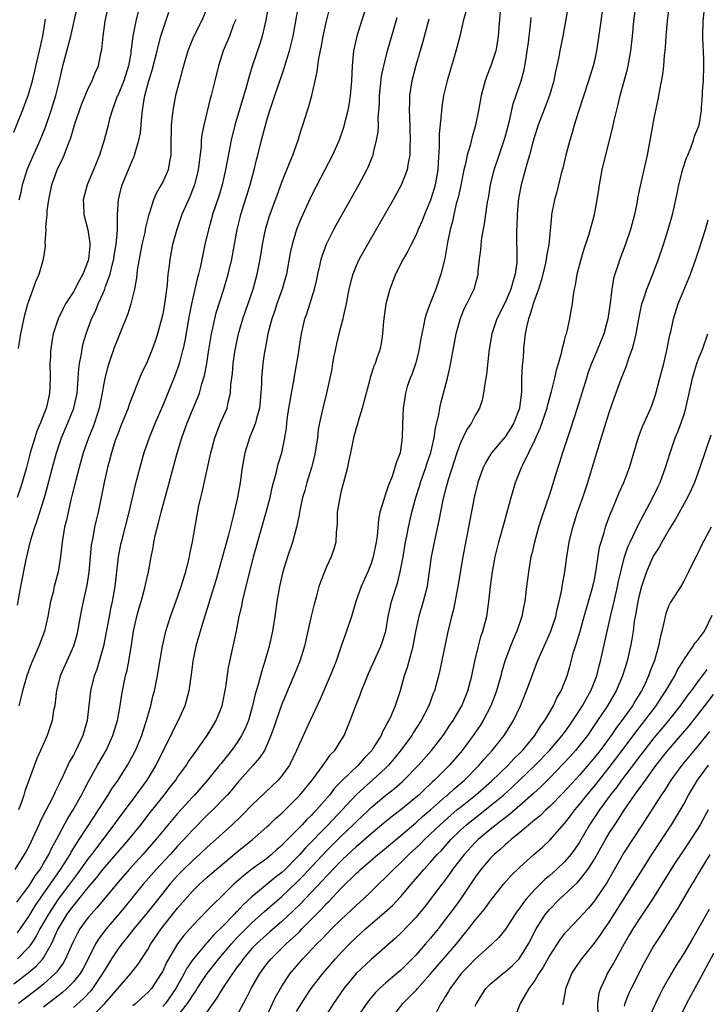
# Model space of a CAD drawing. Units: inches. Extents: x 2610000 to 2613000, y 1476000 to 1479000.
# Drawn here: x 2610786 to 2610878, y 1477317 to 1477449 of the extents above; entities that cross this region are included whole.
import ezdxf

# ---------------------------------------------------------------- set-up
doc = ezdxf.new("R2010")
doc.units = ezdxf.units.IN
doc.header["$MEASUREMENT"] = 0
doc.layers.add('LD26101476_2ft', color=232, linetype='Continuous')

msp = doc.modelspace()

# ---------------------------------------------------------------- linework, layer by layer
at = {"layer": 'LD26101476_2ft'}
for points, elevation in [([(2610859.81, 1477453), (2610859.13, 1477449), (2610858.75, 1477447), (2610858.35, 1477445), (2610858.21, 1477444.21), (2610857.96, 1477443), (2610857.78, 1477442.22), (2610857.55, 1477441), (2610856.96, 1477439), (2610855.44, 1477435), (2610855, 1477433.63), (2610854.74, 1477432.74), (2610854.28, 1477431), (2610853.98, 1477429.98), (2610853.17, 1477427), (2610852.82, 1477425.18), (2610852.77, 1477424.77), (2610852.62, 1477423), (2610852.58, 1477421.42), (2610852.55, 1477421), (2610852.54, 1477420.54), (2610852.59, 1477417), (2610852.57, 1477416.57), (2610852.38, 1477415), (2610852.03, 1477413.97), (2610851.78, 1477413), (2610851, 1477411.21), (2610849.88, 1477409), (2610849.21, 1477407), (2610848.88, 1477404.88), (2610848.84, 1477404.56), (2610848.5, 1477401.5), (2610848.27, 1477400.27), (2610848.11, 1477399), (2610847.93, 1477398.07), (2610847.58, 1477397), (2610847, 1477396), (2610846.49, 1477395), (2610845.88, 1477394.12), (2610845, 1477392.34), (2610844.53, 1477391), (2610843.34, 1477387.34), (2610843, 1477386.07), (2610842.65, 1477384.65), (2610842.12, 1477381.88), (2610841.59, 1477379.59), (2610841.06, 1477377), (2610840.59, 1477373.41), (2610840.52, 1477373), (2610840.34, 1477372.34), (2610840.02, 1477371), (2610839.42, 1477369), (2610838.99, 1477366.99), (2610838.63, 1477365), (2610838.46, 1477364.46), (2610837.86, 1477362.14), (2610837.45, 1477361), (2610836.9, 1477359), (2610836.23, 1477357), (2610835.69, 1477355.69), (2610835.37, 1477355), (2610835.22, 1477354.78), (2610835, 1477354.31), (2610834.53, 1477353.47), (2610834.35, 1477353), (2610833.25, 1477351.25), (2610833.09, 1477351), (2610833, 1477350.9), (2610832.06, 1477349.94), (2610831.25, 1477349), (2610829.08, 1477346.92), (2610828.1, 1477345.9), (2610827.42, 1477345), (2610825.66, 1477343), (2610825.33, 1477342.67), (2610825, 1477342.3), (2610824.33, 1477341.67), (2610823.74, 1477341), (2610823, 1477340.22), (2610821.78, 1477339), (2610821.38, 1477338.62), (2610821, 1477338.2), (2610820.34, 1477337.66), (2610819.63, 1477337), (2610819, 1477336.48), (2610817, 1477335.03), (2610815.85, 1477334.15), (2610814.57, 1477333), (2610813, 1477331.45), (2610811.74, 1477330.26), (2610811, 1477329.46), (2610809, 1477327.43), (2610807.86, 1477326.14), (2610807, 1477325), (2610805.53, 1477322.47), (2610805, 1477321.32), (2610804.82, 1477321), (2610803.49, 1477319), (2610803, 1477318.44), (2610802.23, 1477317.77), (2610801.41, 1477317), (2610801, 1477316.68)], 11498), ([(2610819.22, 1477451.22), (2610818.85, 1477449.15), (2610818.38, 1477447), (2610818.06, 1477445.94), (2610817.04, 1477442.96), (2610816.56, 1477441.44), (2610816.26, 1477440.26), (2610814.7, 1477435), (2610814.21, 1477433), (2610813.45, 1477429), (2610812.99, 1477427), (2610812.54, 1477425.46), (2610811.71, 1477423), (2610811.56, 1477422.44), (2610811.14, 1477421), (2610810.68, 1477419), (2610810.09, 1477416.09), (2610809.83, 1477415), (2610809.64, 1477414.36), (2610809.34, 1477413), (2610808.87, 1477411), (2610808.54, 1477409.46), (2610807.96, 1477406.04), (2610807.75, 1477405), (2610807.64, 1477404.56), (2610807.3, 1477403.3), (2610807.18, 1477402.82), (2610806.65, 1477401.35), (2610805, 1477397.35), (2610803.99, 1477395), (2610803.18, 1477393), (2610802.48, 1477391), (2610801.91, 1477389), (2610801.31, 1477386.69), (2610800.45, 1477383), (2610799.42, 1477379), (2610799.35, 1477378.65), (2610799.01, 1477377), (2610798.56, 1477373), (2610798.21, 1477371), (2610797.99, 1477370.01), (2610797.79, 1477369), (2610797.06, 1477365), (2610796.49, 1477363), (2610796.14, 1477361.86), (2610795.79, 1477361), (2610795.29, 1477359), (2610794.85, 1477355), (2610794.29, 1477353), (2610793.34, 1477351), (2610793, 1477350.36), (2610792.49, 1477349.51), (2610791.64, 1477347.64), (2610791.22, 1477346.78), (2610791, 1477346.31), (2610790.56, 1477345.44), (2610790.38, 1477345), (2610789.75, 1477343.75), (2610789.35, 1477343), (2610788.56, 1477341.44), (2610788.37, 1477341), (2610787.84, 1477339.84), (2610787, 1477338.1), (2610786.63, 1477337.37), (2610786.41, 1477337), (2610785.12, 1477335)], 11516), ([(2610785.4, 1477330.6), (2610787, 1477332.73), (2610787.18, 1477333), (2610787.86, 1477334.14), (2610788.52, 1477335), (2610789, 1477335.8), (2610789.69, 1477337), (2610790.1, 1477337.9), (2610790.72, 1477339), (2610792.2, 1477341.8), (2610792.96, 1477343), (2610794.1, 1477345), (2610794.39, 1477345.61), (2610795.09, 1477346.91), (2610796.25, 1477349), (2610797.41, 1477351), (2610798.31, 1477353), (2610798.91, 1477355), (2610799.28, 1477357), (2610799.51, 1477358.49), (2610799.6, 1477359), (2610800.01, 1477361), (2610800.21, 1477361.79), (2610800.45, 1477363), (2610800.81, 1477365.19), (2610801.08, 1477367), (2610801.55, 1477369), (2610801.86, 1477370.14), (2610802.12, 1477371), (2610802.66, 1477373), (2610802.71, 1477373.29), (2610803.09, 1477375), (2610803.45, 1477377), (2610803.72, 1477378.28), (2610803.83, 1477379), (2610804.05, 1477380.05), (2610804.44, 1477381.56), (2610804.79, 1477383), (2610805.7, 1477386.3), (2610806.94, 1477390.94), (2610807.56, 1477393), (2610808.3, 1477395), (2610809.68, 1477398.32), (2610809.93, 1477399), (2610810.27, 1477400.27), (2610810.62, 1477401.38), (2610810.92, 1477403), (2610811.17, 1477404.56), (2610811.57, 1477407), (2610811.74, 1477407.74), (2610811.99, 1477409), (2610812.2, 1477409.8), (2610813.23, 1477413), (2610813.82, 1477415), (2610814.29, 1477417), (2610815, 1477421), (2610815.4, 1477422.6), (2610815.51, 1477423), (2610816.74, 1477427), (2610817.29, 1477429), (2610817.62, 1477430.38), (2610817.8, 1477431), (2610818.28, 1477433), (2610818.8, 1477435), (2610819, 1477435.69), (2610819.4, 1477437), (2610819.81, 1477438.19), (2610820.07, 1477439), (2610821, 1477441.76), (2610821.33, 1477442.67), (2610821.57, 1477443.57), (2610822.02, 1477445), (2610822.51, 1477447), (2610822.91, 1477449), (2610823.22, 1477450.78)], 11514), ([(2610801.7, 1477450.3), (2610801.39, 1477449), (2610801.01, 1477446.99), (2610800.76, 1477445.24), (2610800.74, 1477445), (2610800.71, 1477444.71), (2610800.4, 1477443), (2610799.77, 1477441), (2610799, 1477439.12), (2610798.9, 1477438.9), (2610798.2, 1477437), (2610797.87, 1477435.87), (2610797.66, 1477435), (2610797.13, 1477433), (2610796.52, 1477431), (2610795.72, 1477429), (2610794.87, 1477427), (2610794.34, 1477425), (2610794.35, 1477424.35), (2610794.41, 1477423), (2610794.95, 1477420.95), (2610795.22, 1477419.22), (2610795.23, 1477419), (2610795.2, 1477418.8), (2610795.05, 1477417), (2610795, 1477416.84), (2610794.29, 1477415), (2610793.82, 1477414.18), (2610793.22, 1477413), (2610793, 1477412.62), (2610791.95, 1477411), (2610791.61, 1477410.39), (2610790.95, 1477409), (2610790.3, 1477407), (2610790.17, 1477406.17), (2610789.96, 1477405), (2610789.94, 1477404.56), (2610789.91, 1477403.91), (2610789.85, 1477403), (2610789.89, 1477401), (2610789.86, 1477399.86), (2610789.81, 1477399), (2610789.48, 1477397.48), (2610789.35, 1477397), (2610788.58, 1477395), (2610788.11, 1477393.89), (2610787.81, 1477393), (2610787.21, 1477391), (2610786.69, 1477389), (2610786.13, 1477387), (2610785.86, 1477386.14), (2610785.46, 1477385)], 11524), ([(2610785.48, 1477370.52), (2610785.93, 1477373), (2610786.66, 1477376.66), (2610787.29, 1477379.29), (2610787.81, 1477381), (2610788.13, 1477381.87), (2610789.11, 1477385), (2610789.53, 1477386.47), (2610790.2, 1477389), (2610790.75, 1477391), (2610791.43, 1477393), (2610792.28, 1477395), (2610793.08, 1477397), (2610793.5, 1477399), (2610793.56, 1477399.56), (2610793.66, 1477401), (2610793.73, 1477402.27), (2610793.83, 1477403), (2610794.05, 1477404.05), (2610794.12, 1477404.56), (2610794.17, 1477405), (2610794.32, 1477405.68), (2610794.71, 1477407), (2610795.45, 1477409), (2610795.96, 1477410.04), (2610796.35, 1477411), (2610797, 1477412.43), (2610797.24, 1477413), (2610797.34, 1477413.34), (2610797.95, 1477415), (2610798.22, 1477416.22), (2610798.43, 1477417), (2610798.5, 1477417.5), (2610798.75, 1477419), (2610798.92, 1477420.92), (2610798.93, 1477423), (2610799.06, 1477425), (2610799.44, 1477426.56), (2610799.58, 1477427), (2610801, 1477430.45), (2610801.17, 1477430.83), (2610801.23, 1477431), (2610801.29, 1477431.29), (2610801.79, 1477433), (2610802, 1477434), (2610802.18, 1477436.18), (2610802.28, 1477437), (2610802.4, 1477437.6), (2610802.61, 1477439), (2610803.14, 1477441), (2610803.59, 1477442.41), (2610804.25, 1477445), (2610804.39, 1477445.61), (2610804.76, 1477447), (2610805, 1477447.81), (2610805.81, 1477450.19)], 11522), ([(2610832.4, 1477451), (2610831.7, 1477449), (2610831.08, 1477447), (2610830.66, 1477445), (2610830.45, 1477443), (2610830.35, 1477441), (2610830.2, 1477439), (2610830.04, 1477438.04), (2610829.88, 1477437), (2610829.49, 1477435.49), (2610829.3, 1477434.7), (2610828.69, 1477433), (2610827.81, 1477431), (2610826.79, 1477429), (2610825, 1477425.55), (2610823.83, 1477423), (2610823.57, 1477422.43), (2610822.99, 1477421), (2610822.39, 1477419), (2610822.15, 1477417.85), (2610821.62, 1477415), (2610821.04, 1477413), (2610820.32, 1477411), (2610820.01, 1477409.99), (2610819.66, 1477409), (2610819.15, 1477407), (2610818.71, 1477404.71), (2610818.69, 1477404.56), (2610818.45, 1477403), (2610818.27, 1477401), (2610818.26, 1477400.26), (2610818.2, 1477399), (2610817.99, 1477397), (2610817.6, 1477395.6), (2610817.46, 1477395), (2610817.35, 1477394.65), (2610816.68, 1477393), (2610816.05, 1477391), (2610815.68, 1477389), (2610815.39, 1477387), (2610815.05, 1477385), (2610814.49, 1477382.49), (2610813.78, 1477379.78), (2610812.16, 1477373.84), (2610811.39, 1477371.39), (2610811.22, 1477370.78), (2610810.48, 1477368.48), (2610809.47, 1477365), (2610809.04, 1477363), (2610808.82, 1477361.18), (2610808.52, 1477359), (2610807.98, 1477357), (2610807.1, 1477355), (2610806.38, 1477353.62), (2610806.1, 1477353), (2610804.08, 1477349), (2610802.85, 1477347), (2610801.39, 1477345), (2610799, 1477341.78), (2610798.44, 1477341), (2610796.09, 1477337.91), (2610795.43, 1477337), (2610795, 1477336.45), (2610793.56, 1477334.44), (2610793, 1477333.73), (2610792.48, 1477333), (2610790.97, 1477331), (2610789.64, 1477329), (2610788.48, 1477327), (2610788, 1477326.01), (2610787.34, 1477325), (2610787, 1477324.55), (2610785.51, 1477323)], 11510), ([(2610785.51, 1477326.49), (2610787, 1477328.68), (2610787.88, 1477330.12), (2610789, 1477331.7), (2610791.29, 1477335), (2610792.55, 1477337), (2610792.7, 1477337.3), (2610793.46, 1477338.54), (2610793.78, 1477339), (2610795.83, 1477342.17), (2610796.4, 1477343), (2610797, 1477343.96), (2610797.69, 1477345), (2610798.18, 1477345.82), (2610799, 1477347), (2610800.29, 1477349), (2610801, 1477350.3), (2610801.36, 1477351), (2610802.18, 1477353), (2610802.36, 1477353.64), (2610802.83, 1477355), (2610803, 1477355.65), (2610803.39, 1477357), (2610803.7, 1477358.3), (2610803.89, 1477359), (2610804.3, 1477361), (2610804.41, 1477361.59), (2610804.99, 1477365.01), (2610805.44, 1477367), (2610806.06, 1477369), (2610807, 1477371.58), (2610807.49, 1477373), (2610807.83, 1477374.17), (2610808.1, 1477375), (2610808.49, 1477376.49), (2610808.6, 1477377), (2610808.65, 1477377.35), (2610809.02, 1477379.02), (2610809.6, 1477382.4), (2610809.88, 1477383.88), (2610810.12, 1477385), (2610810.3, 1477385.7), (2610811.45, 1477391), (2610811.99, 1477393), (2610812.79, 1477395), (2610813.65, 1477397), (2610813.79, 1477397.79), (2610814.11, 1477399), (2610814.16, 1477400.16), (2610814.36, 1477401.64), (2610814.46, 1477403), (2610814.7, 1477404.56), (2610814.77, 1477405), (2610815, 1477406.12), (2610815.2, 1477407), (2610815.77, 1477409), (2610817.14, 1477413), (2610817.7, 1477415), (2610818.08, 1477417), (2610818.4, 1477419), (2610818.81, 1477421), (2610819.32, 1477422.68), (2610820.37, 1477425.63), (2610821, 1477427.36), (2610822.14, 1477430.14), (2610822.48, 1477431), (2610823.19, 1477433), (2610823.6, 1477434.4), (2610823.81, 1477435), (2610824.45, 1477437), (2610824.6, 1477437.4), (2610825.06, 1477439), (2610825.51, 1477441), (2610825.77, 1477442.23), (2610825.85, 1477443), (2610825.98, 1477443.98), (2610826.33, 1477445.67), (2610826.57, 1477447), (2610827, 1477449), (2610827.4, 1477450.6)], 11512), ([(2610785.61, 1477405), (2610785.81, 1477406.19), (2610785.93, 1477407), (2610786.46, 1477409.54), (2610786.88, 1477411), (2610787, 1477411.38), (2610787.62, 1477413), (2610787.98, 1477414.02), (2610788.41, 1477415), (2610788.98, 1477417.02), (2610789.24, 1477418.76), (2610789.25, 1477419), (2610789.22, 1477419.22), (2610789.34, 1477421), (2610789.32, 1477421.32), (2610789.47, 1477423), (2610789.49, 1477423.49), (2610789.69, 1477425), (2610790.11, 1477427), (2610790.82, 1477429), (2610791, 1477429.41), (2610791.53, 1477430.47), (2610791.77, 1477431), (2610792.21, 1477432.21), (2610792.67, 1477433.33), (2610793, 1477434.56), (2610793.2, 1477435.2), (2610793.81, 1477437), (2610794.13, 1477437.87), (2610795, 1477439.97), (2610795.52, 1477441), (2610795.93, 1477442.07), (2610796.37, 1477443), (2610796.7, 1477444.7), (2610796.83, 1477445.17), (2610796.99, 1477447), (2610797.27, 1477449), (2610797.7, 1477451)], 11526), ([(2610811, 1477450.77), (2610810.23, 1477449), (2610809.12, 1477446.88), (2610808.55, 1477445.45), (2610808.4, 1477445), (2610807.8, 1477443), (2610807.64, 1477442.36), (2610807.25, 1477441), (2610806.74, 1477439), (2610806.35, 1477437), (2610806.28, 1477436.28), (2610806.13, 1477435), (2610806.09, 1477432.09), (2610806.1, 1477431), (2610805.86, 1477429.86), (2610805.73, 1477429), (2610805, 1477427.38), (2610804.8, 1477427), (2610804.14, 1477425.86), (2610803.77, 1477425), (2610803.22, 1477423.22), (2610803.1, 1477422.9), (2610802.71, 1477421.29), (2610802.67, 1477421), (2610802.59, 1477420.59), (2610802.22, 1477419), (2610801.83, 1477417), (2610801.59, 1477415.59), (2610801.53, 1477415), (2610801.49, 1477414.51), (2610801.22, 1477413), (2610800.74, 1477411), (2610800.32, 1477409.68), (2610799, 1477406.45), (2610798.45, 1477405), (2610798.31, 1477404.56), (2610798.19, 1477404.19), (2610797.78, 1477403), (2610797.6, 1477402.4), (2610797.24, 1477401), (2610797, 1477399.79), (2610796.87, 1477399), (2610796.47, 1477397), (2610795.82, 1477395), (2610795.6, 1477394.4), (2610795.03, 1477393), (2610794.32, 1477391), (2610793.76, 1477389), (2610793.32, 1477387.32), (2610792.81, 1477385.19), (2610792.68, 1477384.68), (2610792.29, 1477383), (2610792.07, 1477381.93), (2610791.83, 1477381), (2610791.48, 1477379), (2610791.27, 1477377), (2610790.98, 1477375), (2610790.44, 1477373), (2610790.28, 1477372.28), (2610789.94, 1477371), (2610789.57, 1477369), (2610789.11, 1477367), (2610788.37, 1477365), (2610787.35, 1477362.65), (2610786.74, 1477361), (2610786.18, 1477359), (2610785.95, 1477358.05), (2610785.66, 1477357)], 11520), ([(2610785.73, 1477425), (2610785.98, 1477426.02), (2610786.18, 1477427), (2610786.86, 1477429.14), (2610787.64, 1477431), (2610788.54, 1477433), (2610789.24, 1477434.76), (2610790.01, 1477437), (2610790.65, 1477439), (2610791.14, 1477441), (2610791.6, 1477443), (2610792.65, 1477447), (2610793.13, 1477449), (2610793.57, 1477451)], 11528), ([(2610845.73, 1477450.27), (2610845.38, 1477449), (2610844.93, 1477447), (2610844.54, 1477445.46), (2610844.17, 1477444.17), (2610843.61, 1477442.39), (2610843.2, 1477441), (2610842.72, 1477439), (2610842.5, 1477437.5), (2610842.45, 1477437), (2610842.43, 1477436.43), (2610842.16, 1477433.84), (2610842.15, 1477432.15), (2610842.01, 1477430), (2610841.97, 1477429), (2610841.63, 1477427), (2610841.49, 1477426.51), (2610841, 1477424.93), (2610840.17, 1477423), (2610839.85, 1477422.15), (2610839.33, 1477421), (2610839, 1477420.21), (2610838.37, 1477419), (2610837.93, 1477418.07), (2610837.3, 1477417), (2610836.3, 1477415), (2610835.5, 1477413), (2610834.96, 1477411), (2610834.66, 1477408.66), (2610834.54, 1477407), (2610834.34, 1477405.66), (2610834.21, 1477405), (2610834.07, 1477404.56), (2610833.84, 1477403.84), (2610833.55, 1477403), (2610833.38, 1477402.62), (2610832.88, 1477401.12), (2610832.82, 1477400.82), (2610831.8, 1477397), (2610831.26, 1477395.26), (2610831.17, 1477394.83), (2610831, 1477394.29), (2610830.65, 1477393), (2610830.55, 1477392.55), (2610830.24, 1477391), (2610830.01, 1477390.01), (2610829.81, 1477389), (2610829.31, 1477387), (2610829, 1477385.87), (2610828.79, 1477385), (2610828.46, 1477383), (2610828.43, 1477381.57), (2610828.39, 1477381), (2610828.31, 1477380.31), (2610828.26, 1477379), (2610827.98, 1477378.02), (2610827.62, 1477377), (2610827, 1477375.66), (2610826.72, 1477375), (2610826.24, 1477373.76), (2610825.99, 1477373), (2610825.61, 1477371.61), (2610825.34, 1477370.66), (2610824.95, 1477369.05), (2610824.51, 1477367), (2610824.04, 1477365), (2610823.42, 1477363), (2610822.64, 1477361), (2610821, 1477357.2), (2610820.23, 1477355), (2610819.93, 1477354.07), (2610819.55, 1477353), (2610819, 1477351.71), (2610818.67, 1477351), (2610818.02, 1477349.98), (2610817.18, 1477349), (2610815, 1477346.57), (2610814.29, 1477345.71), (2610813.65, 1477345), (2610811.72, 1477343), (2610811, 1477342.31), (2610809, 1477340.29), (2610807.84, 1477339), (2610807, 1477338.12), (2610805.99, 1477337), (2610804.11, 1477335), (2610802.36, 1477333), (2610799.97, 1477330.03), (2610799.12, 1477329), (2610797.4, 1477327), (2610796.36, 1477325.64), (2610795.98, 1477325), (2610794.99, 1477323), (2610794.31, 1477321.69), (2610793.9, 1477321), (2610793, 1477319.89), (2610792.14, 1477319), (2610791.54, 1477318.46), (2610789, 1477316.48)], 11504), ([(2610850.33, 1477450.33), (2610850.16, 1477448.16), (2610850.09, 1477447), (2610849.95, 1477446.05), (2610849.75, 1477445), (2610849.09, 1477443), (2610848.5, 1477441.5), (2610848.33, 1477441), (2610847.8, 1477439), (2610847.43, 1477437), (2610847.04, 1477435), (2610846.56, 1477433.44), (2610846.31, 1477432.31), (2610845.9, 1477431), (2610845.64, 1477429.64), (2610845.47, 1477429), (2610845.05, 1477426.95), (2610844.7, 1477425.3), (2610844.45, 1477424.45), (2610844.11, 1477423), (2610843.93, 1477422.07), (2610843.63, 1477421), (2610843.27, 1477419.27), (2610842.9, 1477417.11), (2610842.36, 1477415), (2610841.68, 1477413), (2610841, 1477411.17), (2610840.39, 1477409.61), (2610840.23, 1477409), (2610840.06, 1477408.06), (2610839.8, 1477407), (2610839.67, 1477406.33), (2610839.47, 1477405), (2610839.36, 1477404.56), (2610839, 1477403.1), (2610838.47, 1477401.53), (2610838.25, 1477401), (2610837.87, 1477399.88), (2610837.61, 1477399), (2610837.29, 1477397), (2610837.22, 1477394.78), (2610837.19, 1477393), (2610837, 1477391.64), (2610836.89, 1477391), (2610836.35, 1477389.65), (2610836.21, 1477389), (2610835.82, 1477387.82), (2610835.34, 1477386.66), (2610835, 1477385.55), (2610834.84, 1477385.16), (2610834.72, 1477384.72), (2610834.19, 1477383), (2610833.98, 1477382.02), (2610833.8, 1477379.8), (2610833.69, 1477379), (2610833.3, 1477377), (2610833, 1477376.12), (2610832.55, 1477375), (2610831.66, 1477373), (2610830.97, 1477371), (2610830.38, 1477369), (2610829.71, 1477367), (2610828.99, 1477365.01), (2610828.29, 1477363), (2610827.52, 1477361), (2610826.14, 1477357.86), (2610824.83, 1477355), (2610824.24, 1477353.76), (2610823, 1477351), (2610822.04, 1477349), (2610821, 1477347.59), (2610820.5, 1477347), (2610817, 1477343.62), (2610815.7, 1477342.3), (2610814.34, 1477341), (2610812.15, 1477339), (2610811, 1477338), (2610809.94, 1477337), (2610809, 1477336.16), (2610807.82, 1477335), (2610807, 1477334.16), (2610805.95, 1477333), (2610805, 1477331.82), (2610802.87, 1477329.13), (2610801.11, 1477327), (2610800.2, 1477325.8), (2610799.5, 1477325), (2610799, 1477324.34), (2610798.13, 1477323), (2610797.7, 1477322.3), (2610796.93, 1477321), (2610795.59, 1477319), (2610795.33, 1477318.67), (2610794.35, 1477317.65), (2610793, 1477316.43)], 11502), ([(2610864.15, 1477451), (2610863.85, 1477449), (2610863.52, 1477446.48), (2610863.3, 1477445), (2610863, 1477443.68), (2610862.84, 1477443), (2610862.21, 1477441), (2610860.86, 1477436.86), (2610860.29, 1477435), (2610860.01, 1477433.99), (2610859.69, 1477433), (2610859.15, 1477431), (2610858.74, 1477429.26), (2610858.54, 1477428.54), (2610857.94, 1477426.06), (2610857.65, 1477425), (2610857.26, 1477423), (2610857.22, 1477422.78), (2610856.87, 1477419), (2610856.58, 1477417.42), (2610856.54, 1477417), (2610856.42, 1477416.42), (2610855.87, 1477414.13), (2610855.49, 1477413), (2610854.77, 1477411), (2610854.39, 1477409.61), (2610854.13, 1477409), (2610853.86, 1477407.86), (2610853.71, 1477407), (2610853.49, 1477405), (2610853.46, 1477404.56), (2610853.37, 1477403.37), (2610853.3, 1477402.7), (2610853.23, 1477401), (2610853.2, 1477399.2), (2610852.92, 1477397), (2610852.16, 1477395), (2610851.73, 1477394.27), (2610851, 1477393.14), (2610849.18, 1477391), (2610848.36, 1477389.64), (2610848.05, 1477389), (2610847.35, 1477387), (2610846.87, 1477385), (2610846.1, 1477381), (2610845.58, 1477378.42), (2610845.31, 1477377), (2610844.64, 1477373), (2610844.07, 1477369.93), (2610843.82, 1477369), (2610843.27, 1477366.73), (2610842.23, 1477361.77), (2610842.04, 1477361), (2610841.5, 1477359), (2610841.35, 1477358.65), (2610840.75, 1477357), (2610839.74, 1477355), (2610838.66, 1477353.34), (2610838.47, 1477353), (2610837.06, 1477351.06), (2610836.11, 1477349.89), (2610835.36, 1477349), (2610835, 1477348.65), (2610833.21, 1477347), (2610832.02, 1477345.98), (2610830.99, 1477345.01), (2610829.12, 1477343), (2610827.22, 1477341), (2610824.15, 1477337.85), (2610823.41, 1477337), (2610823, 1477336.55), (2610821.44, 1477335), (2610821, 1477334.58), (2610820.1, 1477333.9), (2610818.79, 1477332.79), (2610817, 1477331.31), (2610815.79, 1477330.21), (2610815, 1477329.36), (2610814.81, 1477329.19), (2610814.65, 1477329), (2610813, 1477327.27), (2610811.84, 1477326.16), (2610811, 1477325.19), (2610810.9, 1477325.1), (2610809.08, 1477322.92), (2610808.26, 1477321.74), (2610807.88, 1477321), (2610806.75, 1477319), (2610805.36, 1477317), (2610805, 1477316.59)], 11496), ([(2610807, 1477315.27), (2610808.35, 1477317), (2610808.61, 1477317.39), (2610809, 1477318.03), (2610809.4, 1477318.6), (2610809.65, 1477319), (2610810.99, 1477321.01), (2610812.53, 1477323), (2610813, 1477323.53), (2610814.23, 1477325), (2610815, 1477325.83), (2610815.57, 1477326.43), (2610817, 1477327.84), (2610818.3, 1477329), (2610818.66, 1477329.34), (2610821, 1477331.38), (2610823, 1477333.23), (2610823.88, 1477334.12), (2610827, 1477337.49), (2610829, 1477339.47), (2610830.61, 1477341), (2610831, 1477341.4), (2610832.68, 1477343), (2610833, 1477343.31), (2610835, 1477344.97), (2610836.14, 1477345.86), (2610837.2, 1477346.8), (2610837.41, 1477347), (2610839.35, 1477349), (2610841.13, 1477351), (2610842.7, 1477353), (2610843.6, 1477354.4), (2610844.04, 1477355), (2610845.19, 1477357), (2610845.99, 1477359), (2610846.53, 1477361), (2610846.93, 1477363), (2610847.41, 1477365), (2610847.75, 1477366.25), (2610848.01, 1477367), (2610848.55, 1477369), (2610848.84, 1477371), (2610849.04, 1477373), (2610849.33, 1477375), (2610849.69, 1477377), (2610849.93, 1477378.07), (2610850.17, 1477379), (2610850.61, 1477380.61), (2610850.77, 1477381.23), (2610851.38, 1477383.38), (2610851.82, 1477385), (2610852.42, 1477387), (2610853.21, 1477389), (2610853.37, 1477389.37), (2610855, 1477392.69), (2610855.72, 1477394.28), (2610856.64, 1477397), (2610856.7, 1477397.3), (2610857.25, 1477399.25), (2610857.67, 1477401), (2610857.9, 1477402.1), (2610858.18, 1477403), (2610858.62, 1477404.56), (2610858.65, 1477404.65), (2610858.75, 1477405.25), (2610859, 1477406.09), (2610859.18, 1477406.82), (2610859.24, 1477407), (2610859.33, 1477407.33), (2610859.69, 1477409), (2610859.89, 1477410.11), (2610860.04, 1477411), (2610860.2, 1477412.2), (2610860.35, 1477413), (2610860.48, 1477413.52), (2610860.71, 1477415), (2610861.21, 1477417), (2610861.61, 1477418.39), (2610862.24, 1477420.24), (2610863.02, 1477423), (2610863.39, 1477425), (2610863.61, 1477426.39), (2610863.68, 1477427), (2610864.06, 1477429), (2610865.02, 1477433), (2610865.42, 1477434.58), (2610865.65, 1477435.65), (2610866.18, 1477437.82), (2610866.45, 1477439), (2610867.44, 1477442.56), (2610867.53, 1477443), (2610867.89, 1477445), (2610868.12, 1477447), (2610868.32, 1477449), (2610868.55, 1477451)], 11494), ([(2610872.99, 1477451), (2610872.76, 1477449), (2610872.6, 1477447), (2610872.52, 1477445.48), (2610872.38, 1477444.38), (2610872.28, 1477443), (2610872.15, 1477441.85), (2610871.73, 1477439.73), (2610871.52, 1477438.48), (2610871, 1477435.94), (2610870.56, 1477433.44), (2610870.08, 1477431), (2610869.13, 1477426.87), (2610868.8, 1477425.2), (2610868.73, 1477424.73), (2610868.38, 1477423), (2610867.84, 1477421), (2610867.12, 1477418.88), (2610866.41, 1477417), (2610866.15, 1477416.15), (2610865.75, 1477415), (2610865.58, 1477414.42), (2610865.34, 1477413), (2610865.12, 1477411.12), (2610864.82, 1477409), (2610864.29, 1477407), (2610863.48, 1477405), (2610863.29, 1477404.56), (2610863, 1477403.92), (2610862.62, 1477403), (2610862.18, 1477401.82), (2610861.92, 1477401), (2610860.7, 1477397), (2610859.8, 1477394.2), (2610859.37, 1477393), (2610858.72, 1477391), (2610858.33, 1477389.67), (2610858.09, 1477389), (2610857, 1477385.54), (2610855.87, 1477382.13), (2610855.51, 1477381), (2610854.94, 1477379), (2610854.59, 1477377.41), (2610854.48, 1477377), (2610854.13, 1477375), (2610853.87, 1477373), (2610853.65, 1477371), (2610853.53, 1477370.47), (2610853.25, 1477369), (2610852.56, 1477367), (2610852.09, 1477365.91), (2610851.73, 1477365), (2610850.99, 1477363), (2610850.52, 1477361.48), (2610850.41, 1477361), (2610849.85, 1477359), (2610849.63, 1477358.37), (2610849.11, 1477357), (2610848.06, 1477355), (2610847.65, 1477354.35), (2610846.72, 1477353), (2610845.25, 1477351), (2610843.54, 1477349), (2610841.54, 1477347), (2610841.25, 1477346.75), (2610841, 1477346.5), (2610840.21, 1477345.79), (2610839.4, 1477345), (2610839, 1477344.65), (2610837, 1477343.01), (2610835.86, 1477342.14), (2610835, 1477341.45), (2610833, 1477339.77), (2610831.53, 1477338.47), (2610831, 1477338.03), (2610829.88, 1477337), (2610829, 1477336.17), (2610827.86, 1477335), (2610827.45, 1477334.55), (2610827, 1477334.1), (2610826.48, 1477333.52), (2610825, 1477331.94), (2610824.08, 1477331), (2610823.56, 1477330.44), (2610822.55, 1477329.45), (2610821, 1477328.01), (2610819.4, 1477326.6), (2610819, 1477326.26), (2610817.59, 1477325), (2610817, 1477324.39), (2610815.8, 1477323), (2610815.49, 1477322.51), (2610815, 1477321.89), (2610814.64, 1477321.36), (2610814.36, 1477321), (2610813.02, 1477319), (2610812.28, 1477317.72), (2610811.74, 1477317), (2610809.79, 1477314.21)], 11492), ([(2610815, 1477315.43), (2610815.84, 1477317), (2610816.26, 1477317.74), (2610816.89, 1477319), (2610818.04, 1477321), (2610819, 1477322.29), (2610819.56, 1477323), (2610821.61, 1477325), (2610823.37, 1477326.63), (2610823.71, 1477327), (2610825.68, 1477329), (2610826.35, 1477329.65), (2610827, 1477330.4), (2610827.31, 1477330.69), (2610829, 1477332.48), (2610831, 1477334.44), (2610831.3, 1477334.7), (2610831.59, 1477335), (2610833.9, 1477337), (2610834.52, 1477337.48), (2610837, 1477339.55), (2610839, 1477341.26), (2610839.91, 1477342.09), (2610840.99, 1477343), (2610843, 1477344.78), (2610843.26, 1477345), (2610844.16, 1477345.84), (2610845.53, 1477347), (2610847.51, 1477349), (2610848.19, 1477349.81), (2610849.27, 1477351), (2610850.87, 1477353), (2610852.13, 1477355), (2610853.08, 1477357), (2610853.88, 1477359), (2610854.71, 1477361.29), (2610855.38, 1477363), (2610856.24, 1477365), (2610857.1, 1477366.9), (2610857.82, 1477369), (2610858.02, 1477369.98), (2610858.28, 1477371), (2610858.62, 1477372.62), (2610858.71, 1477373.29), (2610859.03, 1477375), (2610859.31, 1477377), (2610859.62, 1477379), (2610860.1, 1477381), (2610860.75, 1477383), (2610861.46, 1477385), (2610861.83, 1477386.17), (2610862.11, 1477387), (2610863, 1477389.98), (2610864.2, 1477393.8), (2610865, 1477396.4), (2610865.67, 1477398.33), (2610866.66, 1477401), (2610867.32, 1477402.68), (2610867.59, 1477403.59), (2610867.95, 1477404.56), (2610868.11, 1477405), (2610868.32, 1477405.67), (2610868.6, 1477407), (2610869, 1477409.21), (2610869.38, 1477411), (2610869.59, 1477411.59), (2610870.03, 1477413), (2610870.78, 1477414.78), (2610871.63, 1477417), (2610872.29, 1477419), (2610872.92, 1477421), (2610873.5, 1477423), (2610873.62, 1477423.62), (2610874.14, 1477425.86), (2610874.36, 1477427), (2610874.9, 1477429.1), (2610875.39, 1477430.61), (2610875.54, 1477431), (2610875.97, 1477431.97), (2610876.33, 1477433), (2610876.47, 1477433.53), (2610877.07, 1477435), (2610877.4, 1477437), (2610877.39, 1477437.39), (2610877.52, 1477439), (2610877.53, 1477439.53), (2610877.66, 1477441), (2610877.72, 1477443), (2610877.71, 1477443.71), (2610877.64, 1477445), (2610877.63, 1477445.63), (2610877.56, 1477447), (2610877.61, 1477449), (2610877.75, 1477450.25)], 11490), ([(2610785, 1477319.61), (2610786.92, 1477321.08), (2610788.01, 1477321.99), (2610788.91, 1477323), (2610789, 1477323.12), (2610790.06, 1477325), (2610790.91, 1477326.91), (2610791, 1477327.08), (2610792.19, 1477329), (2610792.54, 1477329.46), (2610793, 1477330.12), (2610793.41, 1477330.59), (2610793.72, 1477331), (2610795, 1477332.59), (2610796.11, 1477333.89), (2610797, 1477335.03), (2610800.44, 1477339), (2610802.05, 1477341), (2610803.34, 1477342.66), (2610805.2, 1477345), (2610805.98, 1477346.02), (2610806.75, 1477347), (2610807, 1477347.38), (2610808.18, 1477349), (2610808.49, 1477349.51), (2610809, 1477350.24), (2610810.99, 1477353), (2610811.74, 1477354.26), (2610812.2, 1477355), (2610813, 1477357), (2610813.49, 1477359.49), (2610813.85, 1477362.15), (2610814.9, 1477367), (2610815.29, 1477369), (2610815.62, 1477370.38), (2610815.72, 1477371), (2610815.93, 1477371.93), (2610817.21, 1477377), (2610818.92, 1477383), (2610819.42, 1477385), (2610819.69, 1477386.31), (2610819.88, 1477387), (2610820.25, 1477388.25), (2610820.53, 1477389.47), (2610821.03, 1477391), (2610821.43, 1477393), (2610821.64, 1477394.36), (2610821.67, 1477395), (2610821.77, 1477395.77), (2610821.96, 1477397), (2610822.18, 1477398.17), (2610822.3, 1477399), (2610822.6, 1477400.6), (2610822.7, 1477401.3), (2610823.02, 1477403.02), (2610823.28, 1477404.56), (2610823.36, 1477405), (2610823.57, 1477406.43), (2610823.67, 1477407), (2610824.12, 1477409), (2610824.35, 1477409.65), (2610825.41, 1477413), (2610825.72, 1477414.28), (2610825.86, 1477415), (2610826.13, 1477416.13), (2610826.31, 1477417), (2610826.46, 1477417.54), (2610827, 1477419.01), (2610827.99, 1477421), (2610828.34, 1477421.66), (2610831.36, 1477427), (2610832.42, 1477429), (2610832.61, 1477429.39), (2610833.2, 1477430.8), (2610833.27, 1477431), (2610833.33, 1477431.33), (2610833.75, 1477433), (2610833.93, 1477434.07), (2610833.98, 1477435), (2610833.97, 1477435.97), (2610834.12, 1477437.88), (2610834.14, 1477439), (2610834.41, 1477441.59), (2610834.7, 1477443), (2610835.2, 1477445), (2610835.59, 1477446.41), (2610836.5, 1477449.5)], 11508), ([(2610785, 1477434.07), (2610786.17, 1477437), (2610786.93, 1477439), (2610787.52, 1477441), (2610788.44, 1477445), (2610788.88, 1477447), (2610789.26, 1477449.26)], 11530), ([(2610840.74, 1477449.26), (2610839.91, 1477446.09), (2610839.02, 1477443.02), (2610838.49, 1477441), (2610838.16, 1477439), (2610838.17, 1477438.17), (2610838.13, 1477437), (2610838.17, 1477436.17), (2610838.26, 1477433), (2610838.2, 1477432.2), (2610838.2, 1477431), (2610837.97, 1477429.97), (2610837.84, 1477429), (2610837.04, 1477426.96), (2610835.96, 1477425), (2610832.52, 1477419), (2610831.4, 1477417), (2610831, 1477416.13), (2610830.53, 1477415), (2610830.39, 1477414.39), (2610830.02, 1477413), (2610829.79, 1477411.79), (2610829.66, 1477411), (2610829.25, 1477409.25), (2610829.21, 1477409), (2610828.66, 1477407), (2610828.35, 1477405.65), (2610828.2, 1477405), (2610828.12, 1477404.56), (2610828.01, 1477404.01), (2610827.82, 1477403), (2610827.72, 1477402.28), (2610827.48, 1477401), (2610827.03, 1477399), (2610826.5, 1477397), (2610826.39, 1477396.39), (2610826.06, 1477395), (2610825.9, 1477394.1), (2610825.8, 1477393), (2610825.59, 1477391.59), (2610825.4, 1477390.6), (2610824.98, 1477389.02), (2610824.35, 1477387), (2610824.08, 1477385.92), (2610823.8, 1477385), (2610823.46, 1477383.46), (2610823.37, 1477383), (2610823.33, 1477382.67), (2610822.97, 1477381), (2610822.44, 1477379), (2610821.76, 1477377), (2610821.14, 1477375), (2610821, 1477374.42), (2610820.68, 1477373), (2610820.32, 1477371), (2610820.05, 1477369), (2610819.74, 1477367), (2610819.29, 1477365), (2610818.74, 1477363), (2610818.31, 1477361.69), (2610817.83, 1477359.83), (2610817.43, 1477358.57), (2610817.08, 1477357), (2610816.51, 1477355), (2610816.07, 1477353.93), (2610815.61, 1477353), (2610815, 1477352.07), (2610814.23, 1477351), (2610812.8, 1477349.2), (2610812.65, 1477349), (2610811.04, 1477347), (2610809.26, 1477345), (2610809, 1477344.73), (2610807, 1477342.51), (2610804.1, 1477339), (2610802.33, 1477337), (2610800.49, 1477335), (2610799, 1477333.28), (2610796.16, 1477329.84), (2610795.39, 1477329), (2610795, 1477328.52), (2610793.89, 1477327), (2610793.56, 1477326.44), (2610793, 1477325.36), (2610792.69, 1477324.69), (2610791.96, 1477323), (2610791.62, 1477322.38), (2610791, 1477321.55), (2610790.78, 1477321.22), (2610790.57, 1477321), (2610789, 1477319.59), (2610788.26, 1477319), (2610785.62, 1477317)], 11506), ([(2610814.79, 1477449.21), (2610814.72, 1477449), (2610814.53, 1477448.53), (2610813.98, 1477447), (2610813.14, 1477445), (2610812.48, 1477443), (2610811.99, 1477441), (2610811.52, 1477439), (2610811.4, 1477438.6), (2610810.52, 1477435), (2610810.26, 1477433.74), (2610810.19, 1477433), (2610810.15, 1477432.15), (2610809.75, 1477429), (2610809.26, 1477427), (2610809, 1477426.31), (2610808.63, 1477425.37), (2610808.45, 1477425), (2610807.59, 1477423), (2610806.89, 1477421), (2610806.34, 1477419), (2610805.94, 1477417), (2610805.82, 1477415.82), (2610805.71, 1477415), (2610805.62, 1477413.62), (2610805.31, 1477411.31), (2610805, 1477409.64), (2610804.88, 1477409.12), (2610804.32, 1477407), (2610804, 1477406), (2610803.65, 1477405), (2610803.47, 1477404.56), (2610803, 1477403.42), (2610802.81, 1477403), (2610802.2, 1477401.8), (2610801.87, 1477401), (2610801.06, 1477398.94), (2610800.51, 1477397.49), (2610800.35, 1477397), (2610799.4, 1477394.6), (2610799, 1477393.65), (2610798.63, 1477392.63), (2610798.12, 1477391), (2610797.8, 1477389.8), (2610797.6, 1477389), (2610797.15, 1477387), (2610796.79, 1477385.21), (2610796.32, 1477383), (2610796.06, 1477381.94), (2610795.86, 1477381), (2610795.6, 1477379.6), (2610795.47, 1477379), (2610795.41, 1477378.59), (2610795.24, 1477377), (2610795.07, 1477374.93), (2610794.82, 1477373.18), (2610794.31, 1477371), (2610794.08, 1477369.92), (2610793.9, 1477369), (2610793.57, 1477367), (2610793.46, 1477366.54), (2610793.03, 1477365), (2610792.12, 1477363), (2610791.25, 1477361), (2610790.74, 1477359), (2610790.68, 1477358.68), (2610790.49, 1477357), (2610790.35, 1477356.35), (2610790.16, 1477355), (2610789.48, 1477353), (2610788.59, 1477351), (2610788.08, 1477349.92), (2610787.07, 1477347.07), (2610786.48, 1477345.52), (2610786.35, 1477345), (2610786.05, 1477344.05), (2610785.64, 1477343)], 11518), ([(2610795, 1477314.76), (2610797.25, 1477317), (2610800.72, 1477321), (2610801.72, 1477322.28), (2610803, 1477324.22), (2610803.43, 1477325), (2610804.79, 1477327), (2610807, 1477329.77), (2610809, 1477332.06), (2610809.95, 1477333), (2610811, 1477333.95), (2610812.2, 1477335), (2610815, 1477337.36), (2610817.05, 1477339), (2610819, 1477340.7), (2610819.33, 1477341), (2610820.18, 1477341.82), (2610821, 1477342.56), (2610823, 1477344.54), (2610823.43, 1477345), (2610825.1, 1477347), (2610826.57, 1477349), (2610826.73, 1477349.27), (2610827, 1477349.62), (2610827.57, 1477350.43), (2610828.13, 1477351), (2610829.39, 1477353), (2610830.21, 1477355), (2610830.89, 1477356.89), (2610831.53, 1477358.47), (2610831.72, 1477359), (2610832.19, 1477360.19), (2610832.66, 1477361.34), (2610833.27, 1477362.73), (2610834.3, 1477365), (2610834.49, 1477365.51), (2610834.96, 1477367), (2610835.31, 1477369), (2610835.6, 1477370.4), (2610835.76, 1477371), (2610836.55, 1477373.45), (2610836.93, 1477375), (2610837.29, 1477377), (2610837.63, 1477379), (2610837.8, 1477379.8), (2610838.03, 1477381), (2610838.48, 1477383), (2610839.02, 1477385), (2610839.51, 1477386.49), (2610839.65, 1477387), (2610840.36, 1477389), (2610840.51, 1477389.49), (2610841.04, 1477391.04), (2610841.47, 1477393), (2610841.64, 1477394.36), (2610842.1, 1477396.1), (2610842.23, 1477397), (2610842.35, 1477397.65), (2610842.75, 1477399), (2610843.27, 1477401), (2610843.59, 1477402.41), (2610843.83, 1477403.83), (2610843.97, 1477404.56), (2610844.41, 1477407), (2610845, 1477409.08), (2610845.56, 1477410.44), (2610845.87, 1477411), (2610846.84, 1477413), (2610847.39, 1477415), (2610847.4, 1477415.4), (2610847.58, 1477417), (2610847.75, 1477418.25), (2610847.78, 1477419), (2610847.9, 1477419.9), (2610848.26, 1477421.74), (2610848.66, 1477424.67), (2610848.77, 1477425.23), (2610849.06, 1477427), (2610849.55, 1477429), (2610850.21, 1477431), (2610850.89, 1477433), (2610851, 1477433.39), (2610851.6, 1477435.6), (2610852.11, 1477437.89), (2610853.16, 1477441), (2610853.56, 1477442.44), (2610853.66, 1477443), (2610853.77, 1477443.77), (2610853.98, 1477445), (2610854.13, 1477446.13), (2610854.23, 1477447), (2610854.43, 1477448.43), (2610854.53, 1477449.47)], 11500), ([(2610818.85, 1477315), (2610819.77, 1477317), (2610820.17, 1477317.83), (2610820.82, 1477319), (2610821, 1477319.29), (2610822.15, 1477321), (2610823.84, 1477323), (2610825.73, 1477325), (2610826.38, 1477325.62), (2610827, 1477326.29), (2610827.7, 1477327), (2610829, 1477328.29), (2610831, 1477330.17), (2610831.93, 1477331), (2610833, 1477332.02), (2610833.99, 1477333), (2610835, 1477333.97), (2610836, 1477335), (2610837, 1477335.91), (2610838.09, 1477337), (2610839.6, 1477338.4), (2610840.18, 1477339), (2610841, 1477339.76), (2610842.26, 1477341), (2610843.71, 1477342.29), (2610844.54, 1477343), (2610845, 1477343.38), (2610847.03, 1477345), (2610849.16, 1477346.84), (2610851.43, 1477349), (2610852.16, 1477349.84), (2610853, 1477350.63), (2610853.36, 1477351), (2610855.02, 1477353), (2610855.77, 1477354.23), (2610856.35, 1477355), (2610857.49, 1477357), (2610857.96, 1477358.04), (2610858.54, 1477359), (2610859, 1477360.1), (2610859.34, 1477361), (2610859.71, 1477362.29), (2610860.21, 1477364.21), (2610860.45, 1477365), (2610860.6, 1477365.4), (2610861.08, 1477367), (2610861.65, 1477369), (2610861.93, 1477370.07), (2610862.78, 1477373), (2610863, 1477373.97), (2610863.26, 1477375.26), (2610863.71, 1477378.29), (2610863.89, 1477379), (2610864.3, 1477380.3), (2610864.48, 1477381), (2610864.61, 1477381.39), (2610865.16, 1477382.84), (2610865.43, 1477383.43), (2610866.34, 1477385.66), (2610866.94, 1477387), (2610867.71, 1477389), (2610868.92, 1477393.08), (2610869.47, 1477394.53), (2610870.58, 1477397), (2610871, 1477398.13), (2610871.22, 1477398.78), (2610871.81, 1477401), (2610872.31, 1477403), (2610872.68, 1477404.56), (2610872.72, 1477404.72), (2610873.15, 1477406.85), (2610873.26, 1477407.26), (2610873.64, 1477409), (2610874.27, 1477411), (2610875.9, 1477415), (2610876.64, 1477417), (2610877, 1477418.08), (2610877.91, 1477421), (2610878.28, 1477422.28)], 11488), ([(2610823, 1477315.92), (2610823.64, 1477317), (2610824.17, 1477317.83), (2610824.97, 1477319), (2610826.53, 1477321), (2610828.22, 1477323), (2610829, 1477323.85), (2610830.1, 1477325), (2610831, 1477325.87), (2610831.6, 1477326.4), (2610832.25, 1477327), (2610834.81, 1477329.19), (2610835.86, 1477330.14), (2610837, 1477331.37), (2610838.37, 1477333), (2610839.6, 1477334.4), (2610840.09, 1477335), (2610841, 1477335.97), (2610841.89, 1477337), (2610842.44, 1477337.56), (2610843.71, 1477339), (2610845, 1477340.26), (2610845.82, 1477341), (2610847, 1477341.95), (2610847.59, 1477342.41), (2610849, 1477343.54), (2610850.77, 1477345), (2610851.96, 1477346.04), (2610855.03, 1477349), (2610856.98, 1477351), (2610858.69, 1477353), (2610858.81, 1477353.19), (2610859, 1477353.42), (2610859.65, 1477354.35), (2610860.12, 1477355), (2610861.41, 1477357), (2610861.95, 1477357.95), (2610862.52, 1477359), (2610863.32, 1477361), (2610863.64, 1477362.36), (2610863.82, 1477363), (2610865.18, 1477369), (2610865.54, 1477370.46), (2610865.65, 1477371), (2610866.12, 1477373), (2610866.26, 1477373.74), (2610866.55, 1477375), (2610867.05, 1477377), (2610867.55, 1477378.45), (2610867.8, 1477379), (2610868.58, 1477380.58), (2610868.84, 1477381.16), (2610870.87, 1477385), (2610871.55, 1477386.45), (2610871.82, 1477387), (2610872.56, 1477389), (2610873.16, 1477391), (2610873.87, 1477393), (2610874.2, 1477393.8), (2610874.66, 1477395), (2610875, 1477396.03), (2610875.3, 1477397), (2610875.97, 1477399.97), (2610876.19, 1477401), (2610876.36, 1477401.64), (2610876.78, 1477403), (2610877, 1477403.61), (2610877.38, 1477404.56), (2610877.55, 1477405), (2610878.23, 1477407)], 11486), ([(2610878.64, 1477393.36), (2610877.17, 1477389), (2610876.43, 1477387), (2610876, 1477386), (2610875.5, 1477385), (2610873.92, 1477382.08), (2610873, 1477380.62), (2610872.06, 1477379), (2610871.69, 1477378.31), (2610871, 1477377.22), (2610870.92, 1477377.08), (2610870.01, 1477375), (2610869.32, 1477373), (2610869, 1477371.81), (2610868.82, 1477371), (2610868.56, 1477369.44), (2610868.47, 1477369), (2610868.36, 1477368.36), (2610868.2, 1477367), (2610868.05, 1477365.95), (2610867.87, 1477365), (2610867.39, 1477363), (2610866.78, 1477361), (2610865.94, 1477359), (2610864.78, 1477357), (2610863.44, 1477355), (2610862.06, 1477353), (2610861, 1477351.65), (2610860.47, 1477351), (2610859.78, 1477350.22), (2610858.82, 1477349.18), (2610857, 1477347.31), (2610855.85, 1477346.15), (2610854.81, 1477345.19), (2610853, 1477343.6), (2610851.6, 1477342.4), (2610851, 1477341.94), (2610850.49, 1477341.51), (2610849.8, 1477341), (2610849, 1477340.35), (2610847.4, 1477339), (2610847, 1477338.61), (2610845.49, 1477337), (2610843.96, 1477335), (2610843.57, 1477334.43), (2610842.72, 1477333.28), (2610842.49, 1477333), (2610840.11, 1477329.89), (2610839, 1477328.53), (2610837, 1477326.42), (2610836.26, 1477325.74), (2610833, 1477322.9), (2610831.01, 1477321), (2610829.36, 1477319), (2610827.97, 1477317), (2610827, 1477315.51)], 11484), ([(2610878.69, 1477381), (2610877.41, 1477378.59), (2610877, 1477377.66), (2610876.77, 1477377.23), (2610876.63, 1477377), (2610875.65, 1477375), (2610875, 1477373.74), (2610874.74, 1477373.26), (2610873.17, 1477370.83), (2610873, 1477370.47), (2610872.59, 1477369.41), (2610872.49, 1477369), (2610872.38, 1477368.38), (2610872.05, 1477367), (2610871.82, 1477366.17), (2610871.63, 1477365), (2610871.08, 1477363.08), (2610870.46, 1477361.54), (2610870.29, 1477361), (2610869.67, 1477359.67), (2610869.34, 1477359), (2610868.44, 1477357.56), (2610868.12, 1477357), (2610866.7, 1477355), (2610865.95, 1477354.05), (2610865.25, 1477353), (2610865, 1477352.65), (2610863.78, 1477351), (2610863, 1477350.02), (2610861, 1477347.68), (2610858.76, 1477345.24), (2610857, 1477343.45), (2610856.5, 1477343), (2610855.75, 1477342.25), (2610855, 1477341.65), (2610853, 1477339.98), (2610851.8, 1477339), (2610851.39, 1477338.61), (2610851, 1477338.3), (2610850.33, 1477337.67), (2610849.53, 1477337), (2610849, 1477336.45), (2610847.76, 1477335), (2610847, 1477333.95), (2610846.37, 1477333), (2610845, 1477331), (2610844.16, 1477329.84), (2610843, 1477328.3), (2610842, 1477327), (2610841, 1477325.78), (2610840.33, 1477325), (2610839, 1477323.48), (2610837, 1477321.46), (2610836.48, 1477321), (2610835, 1477319.76), (2610834.14, 1477319), (2610833.57, 1477318.43), (2610832.65, 1477317.35), (2610831.03, 1477315)], 11482), ([(2610835.76, 1477315), (2610837.25, 1477317), (2610839.13, 1477318.87), (2610839.23, 1477319), (2610841, 1477320.98), (2610844.48, 1477325), (2610846.11, 1477327), (2610847, 1477328.17), (2610848.28, 1477329.72), (2610849, 1477330.71), (2610850.8, 1477333), (2610851.83, 1477334.17), (2610853, 1477335.3), (2610854.88, 1477337), (2610856.01, 1477337.99), (2610857, 1477338.92), (2610859, 1477341.19), (2610859.79, 1477342.21), (2610860.38, 1477343), (2610861, 1477343.73), (2610861.99, 1477345), (2610863, 1477346.2), (2610865, 1477348.68), (2610866.75, 1477351), (2610868.55, 1477353.45), (2610869.79, 1477355), (2610871.3, 1477357), (2610871.96, 1477358.04), (2610872.62, 1477359), (2610873, 1477359.69), (2610873.79, 1477361), (2610874.18, 1477361.82), (2610874.92, 1477363), (2610875, 1477363.16), (2610876.29, 1477365), (2610876.54, 1477365.46), (2610877, 1477365.96), (2610877.79, 1477367), (2610878.81, 1477369.19)], 11480), ([(2610878.13, 1477361.87), (2610877.48, 1477361), (2610877, 1477360.39), (2610876, 1477359), (2610875.56, 1477358.44), (2610874.54, 1477357), (2610872.94, 1477355), (2610872.06, 1477353.94), (2610871, 1477352.7), (2610869.67, 1477351), (2610869, 1477350.12), (2610868.54, 1477349.46), (2610866.66, 1477347), (2610865.97, 1477346.03), (2610865.14, 1477345), (2610863.7, 1477343), (2610862.36, 1477341), (2610861, 1477338.68), (2610860.33, 1477337.67), (2610859.83, 1477337), (2610859, 1477336.03), (2610857.91, 1477335), (2610857, 1477334.2), (2610856.34, 1477333.66), (2610855, 1477332.31), (2610853.82, 1477331), (2610853.46, 1477330.54), (2610853, 1477329.84), (2610852.63, 1477329.37), (2610852.38, 1477329), (2610851.05, 1477326.95), (2610850.16, 1477325.84), (2610849.28, 1477325), (2610847, 1477322.94), (2610846.05, 1477321.95), (2610845.11, 1477321), (2610843.61, 1477319), (2610843.4, 1477318.6), (2610843, 1477317.95), (2610842.65, 1477317.35), (2610842.39, 1477317), (2610841.81, 1477315.81)], 11478), ([(2610847, 1477316.61), (2610847.17, 1477317), (2610847.86, 1477318.14), (2610848.42, 1477319), (2610849, 1477319.58), (2610850.7, 1477321), (2610851, 1477321.22), (2610851.95, 1477322.05), (2610852.9, 1477323), (2610853, 1477323.12), (2610854.16, 1477325), (2610855.18, 1477327), (2610856.44, 1477329), (2610856.68, 1477329.32), (2610857, 1477329.67), (2610858.31, 1477331), (2610860.74, 1477333.26), (2610861, 1477333.54), (2610862.13, 1477335), (2610863, 1477336.36), (2610864.49, 1477339), (2610865, 1477339.86), (2610865.73, 1477341), (2610866.25, 1477341.75), (2610867, 1477342.95), (2610868.41, 1477345), (2610868.67, 1477345.33), (2610869, 1477345.81), (2610869.52, 1477346.48), (2610869.86, 1477347), (2610871.32, 1477349), (2610872.88, 1477351), (2610875.72, 1477354.28), (2610877.82, 1477357), (2610879, 1477358.49)], 11476), ([(2610878.48, 1477353.52), (2610877, 1477351.68), (2610874.74, 1477349), (2610873.29, 1477347), (2610872.4, 1477345.6), (2610871.98, 1477345), (2610869.41, 1477341), (2610867, 1477337.32), (2610864.7, 1477333.3), (2610863.1, 1477330.9), (2610863, 1477330.76), (2610862.2, 1477329.8), (2610861.46, 1477329), (2610861, 1477328.48), (2610859.28, 1477326.72), (2610859, 1477326.4), (2610858.39, 1477325.61), (2610857, 1477323.48), (2610856.14, 1477321.86), (2610855.56, 1477321), (2610855, 1477320.08), (2610854.21, 1477319), (2610853.04, 1477317), (2610852.25, 1477315)], 11474), ([(2610858.79, 1477316.79), (2610858.82, 1477317), (2610858.87, 1477317.13), (2610859.16, 1477318.84), (2610859.18, 1477319), (2610859.99, 1477321), (2610860.38, 1477321.62), (2610861.3, 1477323), (2610863, 1477325.08), (2610863.81, 1477326.19), (2610864.34, 1477327), (2610865, 1477327.93), (2610868.22, 1477333), (2610869.45, 1477335), (2610870.74, 1477337), (2610873.38, 1477341), (2610874.57, 1477343), (2610875, 1477343.76), (2610875.66, 1477345), (2610876.87, 1477347), (2610878.34, 1477349)], 11472), ([(2610878.31, 1477343), (2610877.22, 1477341), (2610875.56, 1477338.44), (2610874.75, 1477337.25), (2610873.82, 1477335.82), (2610870.8, 1477331), (2610869, 1477328.31), (2610868.16, 1477327), (2610867.74, 1477326.26), (2610866.98, 1477325), (2610865.58, 1477322.42), (2610864.74, 1477321), (2610864.54, 1477320.54), (2610863.81, 1477319), (2610863.62, 1477318.38), (2610863.44, 1477317), (2610863.47, 1477315.47)], 11470), ([(2610878.53, 1477337), (2610877.75, 1477335.75), (2610877, 1477334.5), (2610876.45, 1477333.55), (2610876.1, 1477333), (2610875, 1477331.18), (2610874.21, 1477329.79), (2610873.69, 1477329), (2610871.89, 1477326.11), (2610871, 1477324.78), (2610869.66, 1477322.34), (2610867.95, 1477319), (2610867.65, 1477318.35), (2610867.11, 1477317), (2610867, 1477316.63)], 11468), ([(2610878.41, 1477329.59), (2610876.96, 1477327), (2610876.22, 1477325.78), (2610875, 1477323.68), (2610873.95, 1477322.05), (2610873, 1477320.44), (2610872.2, 1477319), (2610871.79, 1477318.21), (2610871.2, 1477317), (2610870.33, 1477315)], 11466), ([(2610879, 1477323.72), (2610877, 1477319.94), (2610875.94, 1477318.06), (2610875.38, 1477317), (2610874.42, 1477315)], 11464)]:
    msp.add_lwpolyline(points, dxfattribs=dict(at, elevation=elevation))

doc.saveas('drawing.dxf')
